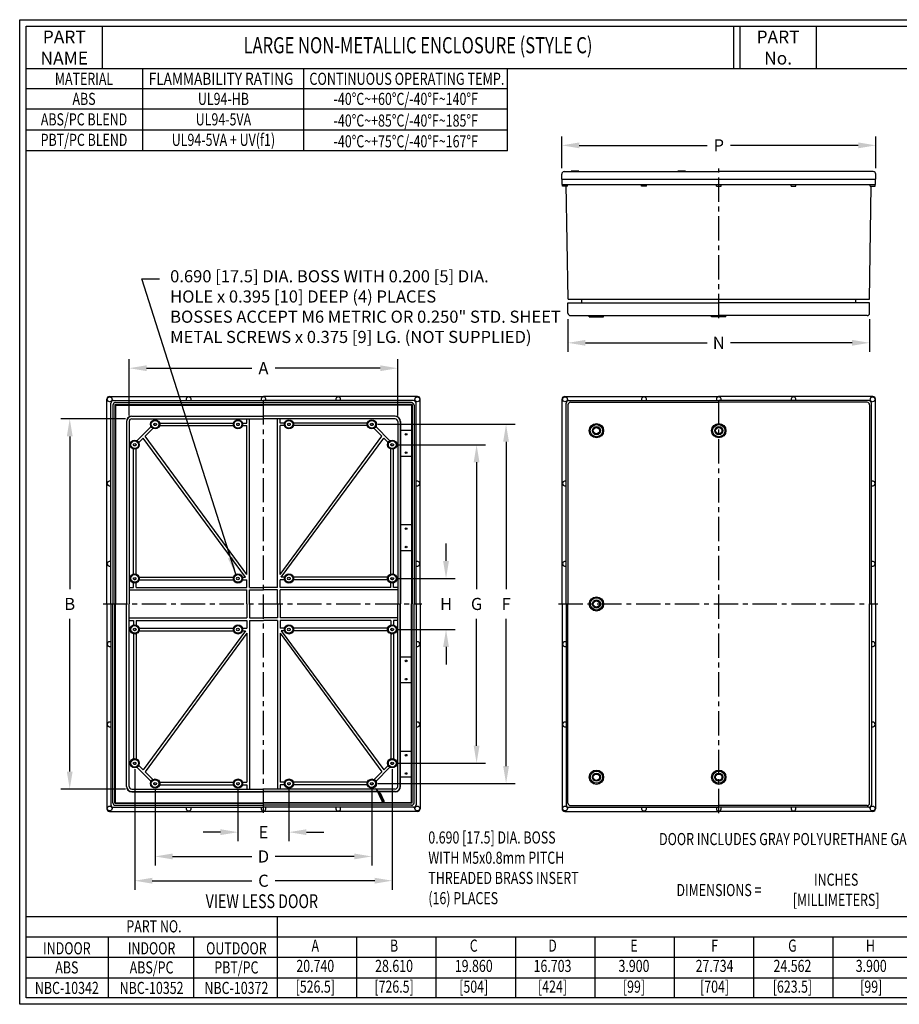
# Model space of a CAD drawing. Extents: x 0 to 131, y 0 to 76.
# Drawn here: x 0 to 68, y 0 to 76 of the extents above; entities that cross this region are included whole.
import ezdxf
from ezdxf.enums import TextEntityAlignment as Align

# ---------------------------------------------------------------- set-up
doc = ezdxf.new("R2010")
doc.units = 0
doc.header["$LTSCALE"] = 1.5
doc.header["$MEASUREMENT"] = 0
doc.linetypes.add('CENTER', pattern=[2, 1.25, -0.25, 0.25, -0.25])
doc.linetypes.add('HIDDEN', pattern=[0.375, 0.25, -0.125])
doc.layers.get('0').update_dxf_attribs({"linetype": 'CONTINUOUS'})
doc.layers.get('DEFPOINTS').update_dxf_attribs({"linetype": 'CONTINUOUS'})
doc.styles.add('TXT', font='txt.shx', dxfattribs={"width": 0.75})
doc.dimstyles.new('23NSTD', dxfattribs={"dimscale": 7.5, "dimtxt": 0.125, "dimasz": 0.18, "dimexe": 0.093, "dimexo": 0.063, "dimgap": 0.09, "dimtad": 0, "dimtih": 1, "dimtoh": 1, "dimdec": 3, "dimzin": 0, "dimtxsty": 'TXT', "dimcen": 0.09, "dimazin": 3, "dimtfac": 1, "dimtdec": 3, "dimtofl": 0, "dimtmove": 0, "dimatfit": 3, "dimtolj": 1, "dimtzin": 0})
doc.dimstyles.new('23NSTDI', dxfattribs={"dimscale": 7.5, "dimtxt": 0.125, "dimasz": 0.18, "dimexe": 0.093, "dimexo": 0.063, "dimgap": 0.09, "dimtad": 0, "dimtih": 1, "dimtoh": 1, "dimdec": 3, "dimzin": 0, "dimtxsty": 'TXT', "dimcen": 0.09, "dimazin": 3, "dimtfac": 1, "dimtdec": 3, "dimtix": 1, "dimtofl": 0, "dimtmove": 0, "dimatfit": 3, "dimtolj": 1, "dimtzin": 0})

# ---------------------------------------------------------------- blocks, each defined once
blk = doc.blocks.new('*D19')
at = {"color": 0}
for p, q in [((32.923, 34.251), (32.923, 35.601)), ((29.238, 32.901), (33.621, 32.901)), ((29.238, 28.964), (33.621, 28.964)), ((32.923, 27.614), (32.923, 26.264))]:
    blk.add_line(p, q, dxfattribs=at)
for points in [[(32.698, 34.251), (33.148, 34.251), (32.923, 32.901)], [(32.698, 27.614), (33.148, 27.614), (32.923, 28.964)]]:
    blk.add_solid(points, dxfattribs=at)
at = {"layer": 'DEFPOINTS', "color": 0}
for p in [(28.765, 32.901), (32.923, 32.901), (28.765, 28.964)]:
    blk.add_point(p, dxfattribs=at)
at = {"color": 0, "insert": (32.923, 30.932), "char_height": 0.9375, "attachment_point": 5}
blk.add_mtext('\\A1;H', dxfattribs=at)
blk = doc.blocks.new('*D2')
at = {"color": 0}
for p, q in [((29.238, 43.235), (35.98, 43.235)), ((35.283, 41.885), (35.283, 32.076)), ((35.283, 19.979), (35.283, 29.788)), ((29.238, 18.629), (35.98, 18.629))]:
    blk.add_line(p, q, dxfattribs=at)
for points in [[(35.058, 41.885), (35.508, 41.885), (35.283, 43.235)], [(35.058, 19.979), (35.508, 19.979), (35.283, 18.629)]]:
    blk.add_solid(points, dxfattribs=at)
at = {"layer": 'DEFPOINTS', "color": 0}
for p in [(28.765, 43.235), (35.283, 43.235), (28.765, 18.629)]:
    blk.add_point(p, dxfattribs=at)
at = {"color": 0, "insert": (35.283, 30.932), "char_height": 0.9375, "attachment_point": 5}
blk.add_mtext('\\A1;G', dxfattribs=at)
blk = doc.blocks.new('*D3')
at = {"color": 0}
for p, q in [((27.663, 44.81), (38.259, 44.81)), ((37.561, 43.46), (37.561, 32.076)), ((37.561, 18.404), (37.561, 29.788)), ((27.663, 17.054), (38.259, 17.054))]:
    blk.add_line(p, q, dxfattribs=at)
for points in [[(37.336, 43.46), (37.786, 43.46), (37.561, 44.81)], [(37.336, 18.404), (37.786, 18.404), (37.561, 17.054)]]:
    blk.add_solid(points, dxfattribs=at)
at = {"layer": 'DEFPOINTS', "color": 0}
for p in [(27.19, 44.81), (37.561, 44.81), (27.19, 17.054)]:
    blk.add_point(p, dxfattribs=at)
at = {"color": 0, "insert": (37.561, 30.932), "char_height": 0.9375, "attachment_point": 5}
blk.add_mtext('\\A1;F', dxfattribs=at)
blk = doc.blocks.new('*D20')
at = {"color": 0}
for p, q in [((16.856, 16.582), (16.856, 12.601)), ((20.793, 16.582), (20.793, 12.601)), ((15.506, 13.299), (14.156, 13.299)), ((22.143, 13.299), (23.493, 13.299))]:
    blk.add_line(p, q, dxfattribs=at)
for points in [[(15.506, 13.524), (15.506, 13.074), (16.856, 13.299)], [(22.143, 13.524), (22.143, 13.074), (20.793, 13.299)]]:
    blk.add_solid(points, dxfattribs=at)
at = {"layer": 'DEFPOINTS', "color": 0}
for p in [(16.856, 17.054), (20.793, 17.054), (16.856, 13.299)]:
    blk.add_point(p, dxfattribs=at)
at = {"color": 0, "insert": (18.824, 13.299), "char_height": 0.9375, "attachment_point": 5}
blk.add_mtext('\\A1;E', dxfattribs=at)
blk = doc.blocks.new('*D4')
at = {"color": 0}
for p, q in [((10.458, 16.582), (10.458, 10.726)), ((27.19, 16.582), (27.19, 10.726)), ((11.808, 11.424), (17.915, 11.424)), ((25.84, 11.424), (19.734, 11.424))]:
    blk.add_line(p, q, dxfattribs=at)
for points in [[(11.808, 11.649), (11.808, 11.199), (10.458, 11.424)], [(25.84, 11.649), (25.84, 11.199), (27.19, 11.424)]]:
    blk.add_solid(points, dxfattribs=at)
at = {"layer": 'DEFPOINTS', "color": 0}
for p in [(10.458, 17.054), (27.19, 17.054), (10.458, 11.424)]:
    blk.add_point(p, dxfattribs=at)
at = {"color": 0, "insert": (18.824, 11.424), "char_height": 0.9375, "attachment_point": 5}
blk.add_mtext('\\A1;D', dxfattribs=at)
blk = doc.blocks.new('*D5')
at = {"color": 0}
for p, q in [((8.883, 18.157), (8.883, 8.851)), ((28.765, 18.157), (28.765, 8.851)), ((10.233, 9.549), (17.915, 9.549)), ((27.415, 9.549), (19.734, 9.549))]:
    blk.add_line(p, q, dxfattribs=at)
for points in [[(10.233, 9.774), (10.233, 9.324), (8.883, 9.549)], [(27.415, 9.774), (27.415, 9.324), (28.765, 9.549)]]:
    blk.add_solid(points, dxfattribs=at)
at = {"layer": 'DEFPOINTS', "color": 0}
for p in [(8.883, 18.629), (28.765, 18.629), (8.883, 9.549)]:
    blk.add_point(p, dxfattribs=at)
at = {"color": 0, "insert": (18.824, 9.549), "char_height": 0.9375, "attachment_point": 5}
blk.add_mtext('\\A1;C', dxfattribs=at)
blk = doc.blocks.new('*D6')
at = {"color": 0}
for p, q in [((8.181, 45.231), (3.166, 45.231)), ((3.864, 43.881), (3.864, 32.076)), ((3.864, 17.983), (3.864, 29.788)), ((8.181, 16.633), (3.166, 16.633))]:
    blk.add_line(p, q, dxfattribs=at)
for points in [[(3.639, 43.881), (4.089, 43.881), (3.864, 45.231)], [(3.639, 17.983), (4.089, 17.983), (3.864, 16.633)]]:
    blk.add_solid(points, dxfattribs=at)
at = {"layer": 'DEFPOINTS', "color": 0}
for p in [(3.864, 45.231), (8.653, 45.231), (8.653, 16.633)]:
    blk.add_point(p, dxfattribs=at)
at = {"color": 0, "insert": (3.864, 30.932), "char_height": 0.9375, "attachment_point": 5}
blk.add_mtext('\\A1;B', dxfattribs=at)
blk = doc.blocks.new('*D7')
at = {"color": 0}
for p, q in [((8.453, 45.503), (8.453, 49.842)), ((29.196, 45.503), (29.196, 49.842)), ((9.803, 49.145), (17.915, 49.145)), ((27.846, 49.145), (19.734, 49.145))]:
    blk.add_line(p, q, dxfattribs=at)
for points in [[(9.803, 49.37), (9.803, 48.92), (8.453, 49.145)], [(27.846, 49.37), (27.846, 48.92), (29.196, 49.145)]]:
    blk.add_solid(points, dxfattribs=at)
at = {"layer": 'DEFPOINTS', "color": 0}
for p in [(8.453, 49.145), (8.453, 45.031), (29.196, 45.031)]:
    blk.add_point(p, dxfattribs=at)
at = {"color": 0, "insert": (18.824, 49.145), "char_height": 0.9375, "attachment_point": 5}
blk.add_mtext('\\A1;A', dxfattribs=at)
blk = doc.blocks.new('*D8')
at = {"color": 0}
for p, q in [((42.341, 52.931), (42.341, 50.411)), ((65.633, 52.931), (65.633, 50.411)), ((43.691, 51.108), (53.078, 51.108)), ((64.283, 51.108), (54.896, 51.108))]:
    blk.add_line(p, q, dxfattribs=at)
for points in [[(43.691, 51.333), (43.691, 50.883), (42.341, 51.108)], [(64.283, 51.333), (64.283, 50.883), (65.633, 51.108)]]:
    blk.add_solid(points, dxfattribs=at)
at = {"layer": 'DEFPOINTS', "color": 0}
for p in [(42.341, 53.403), (65.633, 53.403), (42.341, 51.108)]:
    blk.add_point(p, dxfattribs=at)
at = {"color": 0, "insert": (53.987, 51.108), "char_height": 0.9375, "attachment_point": 5}
blk.add_mtext('\\A1;N', dxfattribs=at)
blk = doc.blocks.new('*D9')
at = {"color": 0}
for p, q in [((41.861, 64.607), (41.861, 67.06)), ((66.113, 64.607), (66.113, 67.06)), ((43.211, 66.363), (53.078, 66.363)), ((64.763, 66.363), (54.896, 66.363))]:
    blk.add_line(p, q, dxfattribs=at)
for points in [[(43.211, 66.588), (43.211, 66.138), (41.861, 66.363)], [(64.763, 66.588), (64.763, 66.138), (66.113, 66.363)]]:
    blk.add_solid(points, dxfattribs=at)
at = {"layer": 'DEFPOINTS', "color": 0}
for p in [(41.861, 66.363), (41.861, 64.134), (66.113, 64.134)]:
    blk.add_point(p, dxfattribs=at)
at = {"color": 0, "insert": (53.987, 66.363), "char_height": 0.9375, "attachment_point": 5}
blk.add_mtext('\\A1;P', dxfattribs=at)

msp = doc.modelspace()

# ---------------------------------------------------------------- linework, layer by layer
for p, q in [((0, 0), (0, 76.0725)), ((0, 76.0725), (130.725, 76.0725)), ((0.4882, 75.5842), (130.2367, 75.5842)), ((0.4882, 0.4882), (0.4882, 75.5842)), ((6.3945, 72.2925), (6.3945, 75.5842)), ((55.125, 75.5842), (55.125, 72.2925)), ((55.6133, 75.5842), (55.6133, 72.2925)), ((61.5195, 75.5842), (61.5195, 72.2925)), ((0.4882, 72.2925), (130.2367, 72.2925)), ((9.5049, 65.947), (9.5049, 72.2925)), ((21.936, 65.947), (21.936, 72.2925)), ((37.6619, 65.947), (37.6619, 72.2925)), ((37.6619, 70.7221), (0.4882, 70.7221)), ((37.6619, 69.1517), (0.4882, 69.1517)), ((37.6619, 67.5494), (0.4882, 67.5494)), ((37.6619, 65.947), (0.4882, 65.947)), ((41.8609, 63.7407), (41.8609, 64.1344)), ((42.0578, 64.3313), (53.9869, 64.3313)), ((42.5904, 64.3313), (42.5904, 64.3783)), ((43.1804, 64.3783), (42.5904, 64.3783)), ((43.1804, 64.3313), (43.1804, 64.3783)), ((51.4069, 64.3783), (50.8169, 64.3783)), ((50.8169, 64.3313), (50.8169, 64.3783)), ((51.4069, 64.3313), (51.4069, 64.3783)), ((65.9161, 64.3313), (53.9869, 64.3313)), ((56.5669, 64.3313), (56.5669, 64.3783)), ((56.5669, 64.3783), (57.1569, 64.3783)), ((57.1569, 64.3313), (57.1569, 64.3783)), ((64.7934, 64.3313), (64.7934, 64.3783)), ((64.7934, 64.3783), (65.3834, 64.3783)), ((65.3834, 64.3313), (65.3834, 64.3783)), ((66.1129, 63.7407), (66.1129, 64.1344)), ((41.8609, 63.7407), (66.1129, 63.7407)), ((41.8896, 63.3479), (41.8896, 63.7407)), ((41.8896, 63.3479), (66.0842, 63.3479)), ((41.9201, 63.2229), (41.9201, 63.3479)), ((42.2951, 63.2229), (41.9201, 63.2229)), ((42.3588, 54.4714), (42.2038, 63.3479)), ((42.2951, 63.2229), (42.2951, 63.3479)), ((48.0257, 63.2229), (48.0257, 63.3479)), ((48.4007, 63.2229), (48.0257, 63.2229)), ((48.4007, 63.2229), (48.4007, 63.3479)), ((53.7994, 63.2229), (53.7994, 63.3479)), ((53.7994, 63.2229), (54.1744, 63.2229)), ((54.1744, 63.2229), (54.1744, 63.3479)), ((59.5731, 63.2229), (59.5731, 63.3479)), ((59.5731, 63.2229), (59.9481, 63.2229)), ((59.9481, 63.2229), (59.9481, 63.3479)), ((65.6151, 54.4714), (65.7678, 63.2229)), ((65.6787, 63.2229), (65.6787, 63.3479)), ((65.6787, 63.2229), (66.0537, 63.2229)), ((66.0537, 63.2229), (66.0537, 63.3479)), ((66.0842, 63.3479), (66.0842, 63.7407)), ((42.3409, 54.1905), (53.9869, 54.1905)), ((42.3409, 53.4031), (42.3409, 54.1905)), ((42.3588, 54.4714), (65.6151, 54.4714)), ((43.4091, 54.1905), (43.4064, 54.4714)), ((65.633, 54.1905), (53.9869, 54.1905)), ((64.5648, 54.1905), (64.5675, 54.4714)), ((65.633, 53.4031), (65.633, 54.1905)), ((42.5377, 53.2063), (53.9869, 53.2063)), ((43.9869, 53.1275), (43.9869, 53.2063)), ((43.9869, 53.1275), (45.0893, 53.1275)), ((45.0893, 53.1275), (45.0893, 53.2063)), ((53.4357, 53.1275), (53.4357, 53.2063)), ((54.5381, 53.1275), (53.4357, 53.1275)), ((65.4361, 53.2063), (53.9869, 53.2063)), ((54.5381, 53.1275), (54.5381, 53.2063)), ((6.727, 30.9322), (6.727, 46.7608)), ((6.9234, 46.9572), (18.8243, 46.9572)), ((7.0412, 30.9322), (7.0412, 46.4466)), ((7.2376, 46.643), (18.8243, 46.643)), ((7.3925, 46.488), (18.8243, 46.488)), ((30.7252, 46.9572), (18.8243, 46.9572)), ((30.411, 46.643), (18.8243, 46.643)), ((30.256, 46.488), (18.8243, 46.488)), ((30.6074, 30.9322), (30.6074, 46.4466)), ((30.9216, 30.9322), (30.9216, 46.7608)), ((41.8896, 30.9322), (41.8896, 46.7608)), ((42.086, 46.9572), (53.9869, 46.9572)), ((42.2038, 30.9322), (42.2038, 46.4466)), ((42.4002, 46.643), (53.9869, 46.643)), ((42.5377, 46.5153), (53.9869, 46.5153)), ((65.8878, 46.9572), (53.9869, 46.9572)), ((65.5736, 46.643), (53.9869, 46.643)), ((65.4361, 46.5153), (53.9869, 46.5153)), ((65.77, 30.9322), (65.77, 46.4466)), ((66.0842, 30.9322), (66.0842, 46.7608)), ((7.1961, 46.2917), (7.1961, 30.9322)), ((7.3477, 46.3365), (7.3477, 30.9322)), ((7.3477, 46.3365), (18.8243, 46.3365)), ((7.3898, 46.2944), (7.3898, 30.9322)), ((7.3898, 46.2944), (18.8243, 46.2944)), ((30.3008, 46.3365), (18.8243, 46.3365)), ((30.2588, 46.2944), (18.8243, 46.2944)), ((30.2588, 46.2944), (30.2588, 30.9322)), ((30.3008, 46.3365), (30.3008, 30.9322)), ((30.4524, 46.2917), (30.4524, 30.9322)), ((42.3409, 46.3184), (42.3409, 30.9322)), ((65.633, 46.3184), (65.633, 30.9322)), ((8.241, 45.0308), (8.241, 30.9322)), ((8.2564, 45.0308), (8.2564, 30.9322)), ((8.4528, 45.0308), (8.4528, 30.9322)), ((8.6534, 45.4432), (18.8243, 45.4432)), ((8.6534, 45.4278), (18.8243, 45.4278)), ((8.6534, 45.2314), (18.8243, 45.2314)), ((10.7985, 44.9086), (16.5154, 44.9086)), ((17.1962, 44.9086), (17.5448, 44.9086)), ((17.5448, 44.9086), (17.5448, 45.2314)), ((17.7416, 32.2117), (17.7416, 45.2314)), ((28.9952, 45.4432), (18.8243, 45.4432)), ((28.9952, 45.4278), (18.8243, 45.4278)), ((28.9952, 45.2314), (18.8243, 45.2314)), ((19.907, 32.2117), (19.907, 45.2314)), ((20.1038, 44.9086), (20.1038, 45.2314)), ((20.4524, 44.9086), (20.1038, 44.9086)), ((26.85, 44.9086), (21.1332, 44.9086)), ((29.1958, 45.0308), (29.1958, 30.9322)), ((29.3922, 45.0308), (29.3922, 30.9322)), ((29.4076, 45.0308), (29.4076, 30.9322)), ((9.0544, 43.5456), (10.1479, 44.6391)), ((9.6801, 43.893), (10.287, 44.4999)), ((10.7985, 44.7117), (16.5154, 44.7117)), ((17.1962, 44.7117), (17.5448, 44.7117)), ((17.5448, 33.2006), (17.5448, 44.7117)), ((20.1038, 33.2006), (20.1038, 44.7117)), ((20.4524, 44.7117), (20.1038, 44.7117)), ((26.85, 44.7117), (21.1332, 44.7117)), ((27.9684, 43.893), (27.3615, 44.4999)), ((28.5941, 43.5456), (27.5007, 44.6391)), ((30.2588, 44.3256), (29.4076, 44.3256)), ((9.1936, 43.4064), (9.5393, 43.7522)), ((17.4486, 32.9991), (9.5393, 43.7522)), ((17.5448, 33.2006), (9.6801, 43.893)), ((20.1038, 33.2006), (27.9684, 43.893)), ((20.2, 32.9991), (28.1092, 43.7522)), ((28.4549, 43.4064), (28.1092, 43.7522)), ((8.7849, 33.2411), (8.7849, 42.895)), ((8.9818, 33.2411), (8.9818, 42.895)), ((28.6668, 33.2411), (28.6668, 42.895)), ((28.8636, 33.2411), (28.8636, 42.895)), ((30.2588, 42.3225), (29.4076, 42.3225)), ((30.2588, 37.0398), (29.4076, 37.0398)), ((30.2588, 35.0366), (29.4076, 35.0366)), ((9.2237, 32.9991), (16.5154, 32.9991)), ((9.2237, 32.8023), (16.5154, 32.8023)), ((17.1962, 32.9991), (17.4486, 32.9991)), ((17.1962, 32.8023), (17.5448, 32.8023)), ((17.5448, 32.2117), (17.5448, 32.8023)), ((20.4524, 32.8023), (20.1038, 32.8023)), ((20.1038, 32.2117), (20.1038, 32.8023)), ((20.4524, 32.9991), (20.2, 32.9991)), ((28.4248, 32.9991), (21.1332, 32.9991)), ((28.4248, 32.8023), (21.1332, 32.8023)), ((8.4528, 32.2117), (8.7849, 32.2117)), ((8.4528, 32.0149), (17.5448, 32.0149)), ((8.7849, 32.2117), (8.7849, 32.5603)), ((8.9818, 32.2117), (8.9818, 32.5603)), ((8.9818, 32.2117), (17.5448, 32.2117)), ((17.5448, 30.9322), (17.5448, 32.0149)), ((17.7416, 32.2117), (18.8243, 32.2117)), ((17.7416, 32.0149), (18.8243, 32.0149)), ((17.7416, 30.9322), (17.7416, 32.0149)), ((19.907, 32.2117), (18.8243, 32.2117)), ((19.907, 32.0149), (18.8243, 32.0149)), ((19.907, 30.9322), (19.907, 32.0149)), ((28.6668, 32.2117), (20.1038, 32.2117)), ((20.1038, 30.9322), (20.1038, 32.0149)), ((29.1958, 32.0149), (20.1038, 32.0149)), ((28.6668, 32.2117), (28.6668, 32.5603)), ((28.8636, 32.2117), (28.8636, 32.5603)), ((29.1958, 32.2117), (28.8636, 32.2117)), ((6.727, 30.9322), (6.727, 15.1036)), ((7.0412, 30.9322), (7.0412, 15.4178)), ((7.1961, 15.5727), (7.1961, 30.9322)), ((7.3477, 15.5279), (7.3477, 30.9322)), ((7.3898, 15.57), (7.3898, 30.9322)), ((8.241, 16.8336), (8.241, 30.9322)), ((8.2564, 16.8336), (8.2564, 30.9322)), ((8.4528, 16.8336), (8.4528, 30.9322)), ((17.5448, 30.9322), (17.5448, 29.8495)), ((17.7416, 30.9322), (17.7416, 29.8495)), ((19.907, 30.9322), (19.907, 29.8495)), ((20.1038, 30.9322), (20.1038, 29.8495)), ((29.1958, 16.8336), (29.1958, 30.9322)), ((29.3922, 16.8336), (29.3922, 30.9322)), ((29.4076, 16.8336), (29.4076, 30.9322)), ((30.2588, 15.57), (30.2588, 30.9322)), ((30.3008, 15.5279), (30.3008, 30.9322)), ((30.4524, 15.5727), (30.4524, 30.9322)), ((30.6074, 30.9322), (30.6074, 15.4178)), ((30.9216, 30.9322), (30.9216, 15.1036)), ((41.8896, 30.9322), (41.8896, 15.1036)), ((42.2038, 30.9322), (42.2038, 15.4178)), ((42.3409, 15.546), (42.3409, 30.9322)), ((65.633, 15.546), (65.633, 30.9322)), ((65.77, 30.9322), (65.77, 15.4178)), ((66.0842, 30.9322), (66.0842, 15.1036)), ((8.4528, 29.8495), (17.5448, 29.8495)), ((17.7416, 29.8495), (18.8243, 29.8495)), ((19.907, 29.8495), (18.8243, 29.8495)), ((29.1958, 29.8495), (20.1038, 29.8495)), ((8.4528, 29.6527), (8.7849, 29.6527)), ((8.7849, 29.6527), (8.7849, 29.3041)), ((8.9818, 29.6527), (8.9818, 29.3041)), ((8.9818, 29.6527), (17.5448, 29.6527)), ((9.2237, 29.0621), (16.5154, 29.0621)), ((17.1962, 29.0621), (17.5448, 29.0621)), ((17.5448, 29.6527), (17.5448, 29.0621)), ((17.7416, 29.6527), (18.8243, 29.6527)), ((17.7416, 29.6527), (17.7416, 16.633)), ((19.907, 29.6527), (18.8243, 29.6527)), ((19.907, 29.6527), (19.907, 16.633)), ((20.1038, 29.6527), (20.1038, 29.0621)), ((28.6668, 29.6527), (20.1038, 29.6527)), ((20.4524, 29.0621), (20.1038, 29.0621)), ((28.4248, 29.0621), (21.1332, 29.0621)), ((28.6668, 29.6527), (28.6668, 29.3041)), ((28.8636, 29.6527), (28.8636, 29.3041)), ((29.1958, 29.6527), (28.8636, 29.6527)), ((8.7849, 28.6233), (8.7849, 18.9694)), ((8.9818, 28.6233), (8.9818, 18.9694)), ((9.2237, 28.8653), (16.5154, 28.8653)), ((17.4486, 28.8653), (9.5393, 18.1122)), ((17.5448, 28.6638), (9.6801, 17.9714)), ((17.1962, 28.8653), (17.4486, 28.8653)), ((17.5448, 28.6638), (17.5448, 17.1527)), ((20.1038, 28.6638), (27.9684, 17.9714)), ((20.1038, 28.6638), (20.1038, 17.1527)), ((20.4524, 28.8653), (20.2, 28.8653)), ((20.2, 28.8653), (28.1092, 18.1122)), ((28.4248, 28.8653), (21.1332, 28.8653)), ((28.6668, 28.6233), (28.6668, 18.9694)), ((28.8636, 28.6233), (28.8636, 18.9694)), ((30.2588, 26.8278), (29.4076, 26.8278)), ((30.2588, 24.8246), (29.4076, 24.8246)), ((30.2588, 19.5419), (29.4076, 19.5419)), ((9.0544, 18.3188), (10.1479, 17.2253)), ((9.1936, 18.458), (9.5393, 18.1122)), ((28.5941, 18.3188), (27.5007, 17.2253)), ((28.4549, 18.458), (28.1092, 18.1122)), ((9.6801, 17.9714), (10.287, 17.3645)), ((27.9684, 17.9714), (27.3615, 17.3645)), ((30.2588, 17.5388), (29.4076, 17.5388)), ((10.7985, 17.1527), (16.5154, 17.1527)), ((10.7985, 16.9558), (16.5154, 16.9558)), ((17.1962, 17.1527), (17.5448, 17.1527)), ((17.1962, 16.9558), (17.5448, 16.9558)), ((17.5448, 16.9558), (17.5448, 16.633)), ((20.4524, 17.1527), (20.1038, 17.1527)), ((20.4524, 16.9558), (20.1038, 16.9558)), ((20.1038, 16.9558), (20.1038, 16.633)), ((26.85, 17.1527), (21.1332, 17.1527)), ((26.85, 16.9558), (21.1332, 16.9558)), ((8.6534, 16.633), (18.8243, 16.633)), ((8.6534, 16.4366), (18.8243, 16.4366)), ((8.6534, 16.4212), (18.8243, 16.4212)), ((28.9952, 16.633), (18.8243, 16.633)), ((28.9952, 16.4366), (18.8243, 16.4366)), ((28.9952, 16.4212), (18.8243, 16.4212)), ((7.2376, 15.2214), (18.8243, 15.2214)), ((7.3477, 15.5279), (18.8243, 15.5279)), ((7.3898, 15.57), (18.8243, 15.57)), ((7.3925, 15.3764), (18.8243, 15.3764)), ((30.2588, 15.57), (18.8243, 15.57)), ((30.3008, 15.5279), (18.8243, 15.5279)), ((30.256, 15.3764), (18.8243, 15.3764)), ((30.411, 15.2214), (18.8243, 15.2214)), ((42.4002, 15.2214), (53.9869, 15.2214)), ((42.5377, 15.3491), (53.9869, 15.3491)), ((65.4361, 15.3491), (53.9869, 15.3491)), ((65.5736, 15.2214), (53.9869, 15.2214)), ((6.9234, 14.9072), (18.8243, 14.9072)), ((30.7252, 14.9072), (18.8243, 14.9072)), ((42.086, 14.9072), (53.9869, 14.9072)), ((65.8878, 14.9072), (53.9869, 14.9072)), ((130.2367, 6.7698), (0.4882, 6.7698)), ((19.9147, 0.4882), (19.9147, 6.7698)), ((130.2367, 5.1994), (0.4882, 5.1994)), ((6.8686, 0.4882), (6.8686, 5.1994)), ((13.4567, 0.4882), (13.4567, 5.1994)), ((26.0437, 0.4882), (26.0437, 5.1994)), ((32.1727, 0.4882), (32.1727, 5.1994)), ((38.3017, 0.4882), (38.3017, 5.1994)), ((44.4307, 0.4882), (44.4307, 5.1994)), ((50.5597, 0.4882), (50.5597, 5.1994)), ((56.6887, 0.4882), (56.6887, 5.1994)), ((62.8177, 0.4882), (62.8177, 5.1994)), ((130.2367, 3.629), (0.4882, 3.629)), ((130.2367, 2.0266), (0.4882, 2.0266)), ((130.725, 0), (0, 0)), ((130.2367, 0.4882), (0.4882, 0.4882))]:
    msp.add_line(p, q)
at = {"linetype": 'CENTER'}
for p, q in [((53.9869, 53.011), (53.9869, 64.5873)), ((18.8243, 14.7879), (18.8243, 47.0123)), ((53.9869, 14.78), (53.9869, 47.0384)), ((6.4397, 30.9322), (31.0595, 30.9322)), ((41.6024, 30.9322), (66.2807, 30.9322))]:
    msp.add_line(p, q, dxfattribs=at)
msp.add_lwpolyline([(27.4173, 16.7803, 0, 0.5062, 0), (28.2063, 15.6849, 0, 0, 0), (29.532, 12.8897, 0, 0, 0), (30.882, 12.8897, 0, 0, 0)], format="xyseb")
for centre, radius in [((6.945, 46.7392), 0.1875), ((30.7036, 46.7392), 0.1875), ((42.1076, 46.7392), 0.1875), ((65.8662, 46.7392), 0.1875), ((10.4581, 44.8101), 0.3543), ((10.4581, 44.8101), 0.2953), ((10.4581, 44.8101), 0.0854), ((16.8558, 44.8101), 0.3543), ((16.8558, 44.8101), 0.2953), ((16.8558, 44.8101), 0.0854), ((20.7928, 44.8101), 0.3543), ((20.7928, 44.8101), 0.2953), ((20.7928, 44.8101), 0.0854), ((27.1904, 44.8101), 0.3543), ((27.1904, 44.8101), 0.2953), ((27.1904, 44.8101), 0.0854), ((44.5381, 44.318), 0.5512), ((44.5381, 44.318), 0.4724), ((44.5381, 44.318), 0.315), ((44.5381, 44.318), 0.2441), ((53.9869, 44.318), 0.5512), ((53.9869, 44.318), 0.4724), ((53.9869, 44.318), 0.315), ((53.9869, 44.318), 0.2441), ((8.8833, 43.2353), 0.3543), ((8.8833, 43.2353), 0.2953), ((28.7652, 43.2353), 0.3543), ((28.7652, 43.2353), 0.2953), ((29.8415, 44.0311), 0.0628), ((8.8833, 43.2353), 0.0854), ((28.7652, 43.2353), 0.0854), ((29.8415, 42.6171), 0.0628), ((29.8415, 36.7452), 0.0628), ((29.8415, 35.3312), 0.0628), ((8.8833, 32.9007), 0.3543), ((8.8833, 32.9007), 0.2953), ((8.8833, 32.9007), 0.0854), ((16.8558, 32.9007), 0.3543), ((16.8558, 32.9007), 0.2953), ((16.8558, 32.9007), 0.1024), ((20.7928, 32.9007), 0.3543), ((20.7928, 32.9007), 0.2953), ((20.7928, 32.9007), 0.1024), ((28.7652, 32.9007), 0.3543), ((28.7652, 32.9007), 0.2953), ((28.7652, 32.9007), 0.0854), ((44.5381, 30.9322), 0.5512), ((44.5381, 30.9322), 0.4724), ((44.5381, 30.9322), 0.315), ((44.5381, 30.9322), 0.2441), ((8.8833, 28.9637), 0.3543), ((8.8833, 28.9637), 0.2953), ((8.8833, 28.9637), 0.0854), ((16.8558, 28.9637), 0.3543), ((16.8558, 28.9637), 0.2953), ((16.8558, 28.9637), 0.1024), ((20.7928, 28.9637), 0.3543), ((20.7928, 28.9637), 0.2953), ((20.7928, 28.9637), 0.1024), ((28.7652, 28.9637), 0.3543), ((28.7652, 28.9637), 0.2953), ((28.7652, 28.9637), 0.0854), ((29.8415, 26.5332), 0.0628), ((29.8415, 25.1192), 0.0628), ((29.8415, 19.2473), 0.0628), ((8.8833, 18.629), 0.3543), ((8.8833, 18.629), 0.2953), ((8.8833, 18.629), 0.0854), ((28.7652, 18.629), 0.3543), ((28.7652, 18.629), 0.2953), ((28.7652, 18.629), 0.0854), ((29.8415, 17.8333), 0.0628), ((44.5381, 17.5464), 0.5512), ((44.5381, 17.5464), 0.4724), ((44.5381, 17.5464), 0.315), ((44.5381, 17.5464), 0.2441), ((53.9869, 17.5464), 0.5512), ((53.9869, 17.5464), 0.4724), ((53.9869, 17.5464), 0.315), ((53.9869, 17.5464), 0.2441), ((10.4581, 17.0542), 0.3543), ((10.4581, 17.0542), 0.2953), ((10.4581, 17.0542), 0.0854), ((16.8558, 17.0542), 0.3543), ((16.8558, 17.0542), 0.2953), ((16.8558, 17.0542), 0.0854), ((20.7928, 17.0542), 0.3543), ((20.7928, 17.0542), 0.2953), ((20.7928, 17.0542), 0.0854), ((27.1904, 17.0542), 0.3543), ((27.1904, 17.0542), 0.2953), ((27.1904, 17.0542), 0.0854), ((6.945, 15.1252), 0.1875), ((30.7036, 15.1252), 0.1875), ((42.1076, 15.1252), 0.1875), ((65.8662, 15.1252), 0.1875)]:
    msp.add_circle(centre, radius)
at = {"linetype": 'HIDDEN'}
for centre in [(10.4581, 44.8101), (16.8558, 44.8101), (20.7928, 44.8101), (27.1904, 44.8101), (8.8833, 43.2353), (28.7652, 43.2353), (8.8833, 32.9007), (28.7652, 32.9007), (8.8833, 28.9637), (28.7652, 28.9637), (8.8833, 18.629), (28.7652, 18.629), (10.4581, 17.0542), (16.8558, 17.0542), (20.7928, 17.0542), (27.1904, 17.0542)]:
    msp.add_circle(centre, 0.0985, dxfattribs=at)
for centre, radius, start, end in [((42.0578, 64.1344), 0.1969, 90, 180), ((65.9161, 64.1344), 0.1969, 0, 90), ((42.5377, 53.4031), 0.1969, 180, 270), ((65.4361, 53.4031), 0.1969, 270, 0), ((6.9234, 46.7608), 0.1964, 90, 180), ((7.2376, 46.4466), 0.1964, 90, 180), ((7.3925, 46.2917), 0.1964, 90, 180), ((13.0506, 46.7392), 0.1875, 329.121519, 210.878481), ((18.8243, 46.7392), 0.1875, 329.121519, 210.878481), ((24.598, 46.7392), 0.1875, 329.121519, 210.878481), ((30.256, 46.2917), 0.1964, 0, 90), ((30.411, 46.4466), 0.1964, 0, 90), ((30.7252, 46.7608), 0.1964, 0, 90), ((42.086, 46.7608), 0.1964, 90, 180), ((42.4002, 46.4466), 0.1964, 90, 180), ((42.5377, 46.3184), 0.1969, 90, 180), ((48.2132, 46.7392), 0.1875, 329.121519, 210.878481), ((53.9869, 46.7392), 0.1875, 329.121519, 210.878481), ((59.7606, 46.7392), 0.1875, 329.121519, 210.878481), ((65.4361, 46.3184), 0.1969, 0, 90), ((65.5736, 46.4466), 0.1964, 0, 90), ((65.8878, 46.7608), 0.1964, 0, 90), ((8.6534, 45.0308), 0.4124, 90, 180), ((8.6534, 45.0308), 0.397, 90, 180), ((8.6534, 45.0308), 0.2006, 90, 180), ((28.9952, 45.0308), 0.4124, 0, 90), ((28.9952, 45.0308), 0.397, 0, 90), ((28.9952, 45.0308), 0.2006, 0, 90), ((6.945, 40.2408), 0.1875, 59.121519, 300.878481), ((30.7036, 40.2408), 0.1875, 239.121519, 120.878481), ((42.1076, 40.2408), 0.1875, 59.121519, 300.878481), ((65.8662, 40.2408), 0.1875, 239.121519, 120.878481), ((6.945, 34.0351), 0.1875, 59.121519, 300.878481), ((30.7036, 34.0351), 0.1875, 239.121519, 120.878481), ((42.1076, 34.0351), 0.1875, 59.121519, 300.878481), ((65.8662, 34.0351), 0.1875, 239.121519, 120.878481), ((6.945, 27.8293), 0.1875, 59.121519, 300.878481), ((30.7036, 27.8293), 0.1875, 239.121519, 120.878481), ((42.1076, 27.8293), 0.1875, 59.121519, 300.878481), ((65.8662, 27.8293), 0.1875, 239.121519, 120.878481), ((6.945, 21.6236), 0.1875, 59.121519, 300.878481), ((30.7036, 21.6236), 0.1875, 239.121519, 120.878481), ((42.1076, 21.6236), 0.1875, 59.121519, 300.878481), ((65.8662, 21.6236), 0.1875, 239.121519, 120.878481), ((8.6534, 16.8336), 0.4124, 180, 270), ((8.6534, 16.8336), 0.397, 180, 270), ((8.6534, 16.8336), 0.2006, 180, 270), ((28.9952, 16.8336), 0.2006, 270, 0), ((28.9952, 16.8336), 0.397, 270, 0), ((28.9952, 16.8336), 0.4124, 270, 0), ((7.2376, 15.4178), 0.1964, 180, 270), ((7.3925, 15.5727), 0.1964, 180, 270), ((13.0506, 15.1252), 0.1875, 149.121519, 30.878481), ((18.8243, 15.1252), 0.1875, 149.121519, 30.878481), ((24.598, 15.1252), 0.1875, 149.121519, 30.878481), ((30.256, 15.5727), 0.1964, 270, 0), ((30.411, 15.4178), 0.1964, 270, 0), ((42.4002, 15.4178), 0.1964, 180, 270), ((42.5377, 15.546), 0.1969, 180, 270), ((48.2132, 15.1252), 0.1875, 149.121519, 30.878481), ((53.9869, 15.1252), 0.1875, 149.121519, 30.878481), ((59.7606, 15.1252), 0.1875, 149.121519, 30.878481), ((65.4361, 15.546), 0.1969, 270, 0), ((65.5736, 15.4178), 0.1964, 270, 0), ((6.9234, 15.1036), 0.1964, 180, 270), ((30.7252, 15.1036), 0.1964, 270, 0), ((42.086, 15.1036), 0.1964, 180, 270), ((65.8878, 15.1036), 0.1964, 270, 0)]:
    msp.add_arc(centre, radius, start, end)

# ---------------------------------------------------------------- texts
for s, p in [('PART', (3.4414, 74.2487)), ('PART', (58.5664, 74.2487)), ('NAME', (3.4414, 72.6081)), ('No.', (58.5664, 72.6081))]:
    msp.add_text(s, height=0.98438).set_placement(p, align=Align.CENTER)
at = {"width": 0.75}
for s, height, p in [('LARGE NON-METALLIC ENCLOSURE (STYLE C)', 1.25, (30.7597, 73.9384)), ('A', 0.936, (22.8263, 4.4134)), ('B', 0.936, (28.9101, 4.4134)), ('C', 0.936, (35.0632, 4.4134)), ('D', 0.936, (41.147, 4.4134)), ('E', 0.936, (47.4386, 4.4134)), ('F', 0.936, (53.6609, 4.4134)), ('G', 0.936, (59.6755, 4.4134)), ('H', 0.936, (65.6965, 4.4134)), ('20.740', 0.936, (22.8263, 2.8458)), ('28.610', 0.936, (28.9101, 2.8458)), ('19.860', 0.936, (35.0632, 2.8458)), ('16.703', 0.936, (41.147, 2.8458)), ('3.900', 0.936, (47.4386, 2.8458)), ('27.734', 0.936, (53.6609, 2.8458)), ('24.562', 0.936, (59.6755, 2.8458)), ('3.900', 0.936, (65.7593, 2.8458)), ('[526.5]', 0.936, (22.8263, 1.2434)), ('[726.5]', 0.936, (28.9101, 1.2434)), ('[504]', 0.936, (35.0632, 1.2434)), ('[424]', 0.936, (41.147, 1.2434)), ('[99]', 0.936, (47.4386, 1.2434)), ('[704]', 0.936, (53.6609, 1.2434)), ('[623.5]', 0.936, (59.6755, 1.2434)), ('[99]', 0.936, (65.7593, 1.2434))]:
    msp.add_text(s, height=height, dxfattribs=at).set_placement(p, align=Align.MIDDLE)
for s, height, p in [('MATERIAL', 0.93822, (4.9686, 71.0375)), ('ABS', 0.93822, (4.9686, 69.4842)), ('UL94-HB', 0.93822, (15.7341, 69.4842)), ('-40%%DC~+60%%DC/-40%%DF~140%%DF', 0.938217, (29.8114, 69.4842)), ('ABS/PC BLEND', 0.938217, (4.9686, 67.9036)), ('UL94-5VA', 0.93822, (15.7341, 67.9036)), ('-40%%DC~+85%%DC/-40%%DF~185%%DF', 0.938217, (29.8114, 67.8109)), ('PBT/PC BLEND', 0.938217, (4.9686, 66.3204)), ('UL94-5VA + UV(f1)', 0.938217, (15.7341, 66.3204)), ('-40%%DC~+75%%DC/-40%%DF~167%%DF', 0.938217, (29.8114, 66.2086)), ('INCHES', 0.93922, (63.0511, 9.1632)), ('%%UVIEW LESS DOOR', 1.071429, (18.7002, 7.4287)), ('[MILLIMETERS]', 0.93922, (63.0511, 7.5979)), ('PART NO.', 0.93822, (10.3691, 5.5564)), ('INDOOR', 0.93822, (3.6417, 3.8586)), ('INDOOR', 0.93822, (10.1834, 3.8586)), ('OUTDOOR', 0.93822, (16.7351, 3.8586)), ('ABS', 0.93822, (3.6417, 2.3809)), ('ABS/PC', 0.93822, (10.1834, 2.3809)), ('PBT/PC', 0.93822, (16.7351, 2.3809)), ('NBC-10342', 0.93822, (3.6417, 0.7977)), ('NBC-10352', 0.93822, (10.1834, 0.7977)), ('NBC-10372', 0.93822, (16.7351, 0.7977))]:
    msp.add_text(s, height=height, dxfattribs=at).set_placement(p, align=Align.CENTER)
for s, width, p, p2 in [('FLAMMABILITY RATING', 0.673915, (9.9645, 71.0375), (21.1348, 71.0375)), ('CONTINUOUS OPERATING TEMP.', 0.659801, (22.3684, 71.0375), (37.4316, 71.0375))]:
    msp.add_text(s, height=0.938217, dxfattribs=dict(width=width)).set_placement(p, p2, align=Align.FIT)
for s, p in [('0.690 [17.5] DIA. BOSS', (31.557, 12.8897)), ('WITH M5x0.8mm PITCH', (31.557, 11.3272)), ('THREADED BRASS INSERT', (31.557, 9.7647)), ('(16) PLACES', (31.557, 8.2022))]:
    msp.add_text(s, height=0.9375, dxfattribs=at).set_placement(p, align=Align.MIDDLE_LEFT)
for s, p in [('DOOR INCLUDES GRAY POLYURETHANE GASKET.', (49.3776, 12.2969)), ('DIMENSIONS =', (50.7175, 8.3572))]:
    msp.add_text(s, height=0.93922, dxfattribs=at).set_placement(p)
at = {"insert": (11.6169, 53.7852), "char_height": 0.9375, "attachment_point": 4}
msp.add_mtext('0.690 [17.5] DIA. BOSS WITH 0.200 [5] DIA.\\PHOLE x 0.395 [10] DEEP (4) PLACES\\PBOSSES ACCEPT M6 METRIC OR 0.250" STD. SHEET\\PMETAL SCREWS x 0.375 [9] LG. (NOT SUPPLIED)', dxfattribs=at)

# ---------------------------------------------------------------- dimensions: what is measured, and where the dimension line sits
for base, p1, p2, text, dimstyle, picture, middle in [((41.8609, 66.3628), (66.1129, 64.1344), (41.8609, 64.1344), 'P', '23NSTD', '*D9', (53.9869, 66.3628)), ((42.3409, 51.1082), (65.633, 53.4031), (42.3409, 53.4031), 'N', '23NSTD', '*D8', (53.9869, 51.1082)), ((8.4528, 49.1448), (29.1958, 45.0308), (8.4528, 45.0308), 'A', '23NSTD', '*D7', (18.8243, 49.1448)), ((8.8833, 9.5488), (28.7652, 18.629), (8.8833, 18.629), 'C', '23NSTD', '*D5', (18.8243, 9.5488)), ((10.4581, 11.4238), (27.1904, 17.0542), (10.4581, 17.0542), 'D', '23NSTD', '*D4', (18.8243, 11.4238)), ((16.8558, 13.2988), (20.7928, 17.0542), (16.8558, 17.0542), 'E', '23NSTDI', '*D20', (18.8243, 13.2988))]:
    dim = msp.add_linear_dim(base=base, p1=p1, p2=p2, text=text, dimstyle=dimstyle)
    dim.commit()
    dim.dimension.update_dxf_attribs({"geometry": picture, "text_midpoint": middle})
for base, p1, p2, text, dimstyle, picture, middle in [((3.8635, 45.2314), (8.6534, 16.633), (8.6534, 45.2314), 'B', '23NSTD', '*D6', (3.8635, 30.9322)), ((37.5614, 44.8101), (27.1904, 17.0542), (27.1904, 44.8101), 'F', '23NSTD', '*D3', (37.5614, 30.9322)), ((35.2827, 43.2353), (28.7652, 18.629), (28.7652, 43.2353), 'G', '23NSTD', '*D2', (35.2827, 30.9322)), ((32.9233, 32.9007), (28.7652, 28.9637), (28.7652, 32.9007), 'H', '23NSTDI', '*D19', (32.9233, 30.9322))]:
    dim = msp.add_linear_dim(base=base, p1=p1, p2=p2, angle=90, text=text, dimstyle=dimstyle)
    dim.commit()
    dim.dimension.update_dxf_attribs({"geometry": picture, "text_midpoint": middle})

# ---------------------------------------------------------------- leaders
at = {"annotation_type": 0, "has_hookline": 1, "hookline_direction": 0, "text_width": 29.0625}
msp.add_leader([(16.6907, 33.2322), (9.4429, 56.0512), (10.7929, 56.0512)], dimstyle='23NSTD', dxfattribs=at)

doc.saveas('drawing.dxf')
